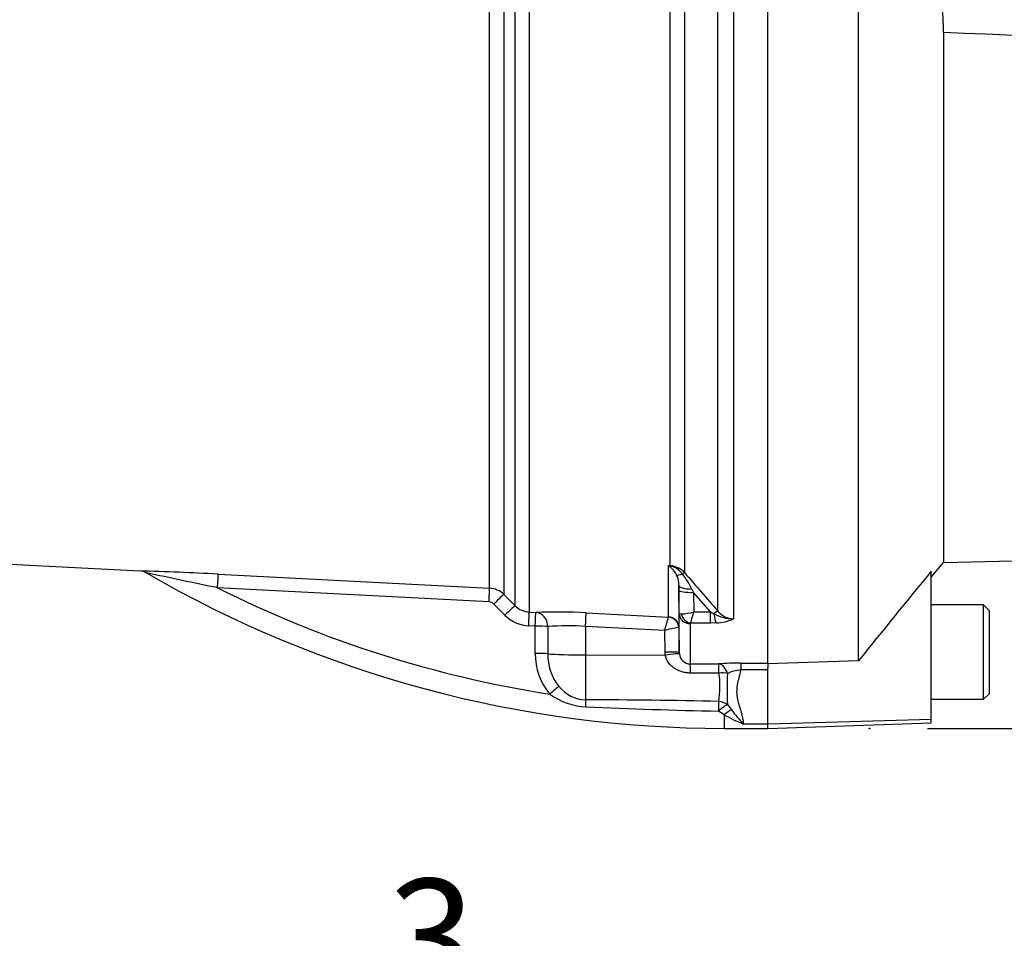
# Paper-space layout 'Sheet1' of a CAD drawing. Units: millimetres. Extents: x -5 to 594, y -3 to 420.
# Drawn here: x 158 to 185, y 160 to 185 of the extents above; entities that cross this region are included whole.
import ezdxf
from ezdxf.enums import TextEntityAlignment as Align
from ezdxf.lldxf.tags import DXFTag

# ---------------------------------------------------------------- set-up
doc = ezdxf.new("R2010")
doc.units = ezdxf.units.MM
for name, color, linetype in [('Default', 7, 'Continuous'), ('II2-01-STD', 7, 'Continuous'), ('PART4', 7, 'Continuous'), ('TSH-1', 7, 'Continuous')]:
    doc.layers.add(name, color=color, linetype=linetype)
doc.styles.add('SEACAD_Arial', font='arial.ttf')
tags = doc.linetypes.add('HIDDEN2', pattern=[4.7625, 3.175, -1.5875]).pattern_tags.tags
tags[6:7] = [DXFTag(74, 4), DXFTag(75, 0), DXFTag(340, '0'), DXFTag(46, 0.0), DXFTag(50, 0.0), DXFTag(44, 0.0), DXFTag(45, 0.0)]
tags[4:5] = [DXFTag(74, 4), DXFTag(75, 0), DXFTag(340, '0'), DXFTag(46, 0.0), DXFTag(50, 0.0), DXFTag(44, 0.0), DXFTag(45, 0.0)]

# ---------------------------------------------------------------- blocks, each defined once
blk = doc.blocks.new('SE11')
at = {"layer": 'II2-01-STD', "color": 7, "linetype": 'Continuous'}
for p, q in [((171.812, 187.656), (171.812, 169.01)), ((170.718, 169.671), (170.718, 187.643)), ((171.111, 187.637), (171.111, 169.496)), ((171.42, 169.186), (171.42, 187.647)), ((175.695, 170.288), (175.695, 186.773)), ((176.088, 186.762), (176.088, 170.098)), ((177.007, 169.039), (177.007, 186.819)), ((177.431, 186.698), (177.431, 168.827)), ((153.623, 170.535), (161.089, 170.144)), ((163.24, 170.057), (170.718, 169.671)), ((175.647, 170.291), (175.695, 170.288)), ((175.647, 168.876), (175.647, 170.291)), ((170.702, 169.292), (163.229, 169.677)), ((171.111, 169.496), (171.42, 169.186)), ((175.931, 169.745), (175.931, 168.583)), ((175.933, 169.617), (175.931, 169.745)), ((175.943, 168.968), (175.933, 169.617)), ((176.289, 169.647), (176.333, 169.554)), ((176.8, 169.016), (176.333, 169.554)), ((176.333, 169.554), (176.341, 169.016)), ((171.141, 168.924), (170.833, 169.234)), ((171.812, 169.01), (171.991, 169.001)), ((173.375, 168.991), (175.646, 168.875)), ((175.943, 167.894), (175.943, 168.968)), ((176.341, 169.016), (176.8, 169.016)), ((176.8, 169.016), (176.898, 168.968)), ((176.8, 168.708), (176.8, 169.016)), ((175.646, 168.875), (175.647, 168.876)), ((176.243, 168.69), (176.243, 167.583)), ((176.8, 168.708), (176.256, 168.708)), ((176.962, 168.713), (176.8, 168.708)), ((171.974, 168.623), (171.795, 168.632)), ((171.974, 167.874), (171.974, 168.623)), ((172.323, 168.612), (172.323, 167.863)), ((173.361, 168.614), (173.361, 167.83)), ((175.54, 168.503), (173.361, 168.614)), ((175.55, 167.908), (175.54, 168.503)), ((175.931, 168.583), (175.928, 168.584)), ((175.931, 168.583), (175.943, 167.894)), ((175.556, 167.828), (175.55, 167.908)), ((175.943, 167.894), (175.946, 167.859)), ((173.361, 167.83), (175.556, 167.828)), ((173.361, 167.83), (173.361, 166.593)), ((176.243, 167.583), (177.026, 167.585)), ((177.636, 167.607), (178.382, 167.607)), ((177.636, 167.607), (177.636, 167.422)), ((178.382, 167.598), (178.382, 167.475)), ((177.033, 167.333), (176.25, 167.333)), ((178.382, 167.422), (177.636, 167.422)), ((177.182, 166.184), (177.02, 166.286)), ((177.269, 166.463), (177.377, 166.319)), ((177.182, 166.184), (177.182, 165.809)), ((177.182, 165.809), (178.382, 165.809)), ((177.702, 165.929), (178.382, 165.929))]:
    blk.add_line(p, q, dxfattribs=at)
for centre, radius, start, end in [((158.51, 79.957), 90.224, 86.99478, 88.36422), ((161.077, 169.809), 0.335, 55.9326, 87.8735), ((-103.939, -1092.305), 1289.953, 78.046671, 78.135794), ((177.182, 197.531), 31.722, 239.8853, 270), ((175.078, 169.665), 0.846, 45.8785, 47.7397), ((175.211, 167.798), 2.531, 78.9721, 80.0716), ((175.3, 169.754), 0.635, 25.9742, 54.6352), ((175.659, 169.711), 0.578, 42.0791, 86.393), ((175.567, 169.724), 0.572, 36.4521, 77.1075), ((175.206, 169.741), 0.725, 5.9888, 23.6639), ((174.096, 168.563), 2.446, 26.2983, 37.8465), ((307.009, 282.732), 172.704, 220.70596, 221.17106), ((175.206, 169.741), 0.725, 0.2701, 5.9888), ((177.182, 197.531), 31.153, 243.3911, 261.1298), ((170.687, 169.072), 0.6, 44.9929, 87.0109), ((170.692, 169.093), 0.2, 44.8917, 86.9617), ((171.844, 169.607), 0.597, 224.7497, 266.9952), ((172.575, 154.043), 14.97, 86.9331, 92.2334), ((175.958, 170.332), 1.371, 271.5292, 286.2615), ((172.394, 169.95), 4.056, 342.1651, 346.6817), ((177.422, 169.867), 1.04, 239.7619, 270.5177), ((177.442, 169.379), 0.552, 217.9572, 268.8245), ((171.847, 169.627), 0.996, 224.8463, 267.0051), ((123.633, 183.53), 54.038, 343.8538, 344.2639), ((176.267, 168.687), 0.0241, 118.5647, 173.6582), ((176.938, 169.843), 1.13, 271.246, 295.8959), ((172.858, 161.718), 6.915, 85.8202, 94.4315), ((176.326, 165.706), 2.905, 97.8762, 105.6961), ((173.642, 167.839), 1.668, 178.8014, 220.7822), ((173.659, 167.815), 1.336, 177.9519, 219.4635), ((176.253, 167.892), 0.309, 186.1569, 268.2301), ((177.64, 159.032), 8.574, 90.0281, 94.1055), ((174.599, 166.962), 2.463, 350.3851, 8.6679), ((185.553, 166.909), 8.296, 177.1469, 183.0823), ((177.805, 166.07), 1.362, 97.1157, 113.2355), ((173.396, 167.569), 0.976, 218.0783, 267.9814), ((173.47, 168.268), 1.87, 234.3056, 267.061), ((173.549, 23.324), 143.269, 88.60906, 90.07497), ((179.435, 300.603), 134.339, 267.41426, 268.9702), ((184.831, 172.202), 9.496, 218.2831, 221.3487), ((179.427, 170.089), 4.504, 240.1057, 247.4834)]:
    blk.add_arc(centre, radius, start, end, dxfattribs=at)
for centre, major_axis, ratio, start_param, end_param in [((163.219, 169.658), (0.021, 0.399), 0.021034, 4.760341, 6.230873), ((175.715, 170.639), (-0.171, -0.362), 0.601445, 0.491548, 0.592586), ((175.685, 170.103), (0.012, 0.2), 0.010763, 0.391209, 0.462544), ((176.189, 170.257), (-0.339, -0.212), 0.245172, 0.22851, 0.928851), ((175.947, 169.967), (0.152, 0.13), 0.13258, 0.273362, 0.900123), ((170.697, 169.272), (0.021, 0.399), 0.009055, 4.763961, 6.226064), ((170.828, 169.213), (0.283, 0.282), 0.02812, 0.040275, 1.526625), ((176.331, 169.751), (-0.4, -0.006), 0.260768, 0.006278, 1.460768), ((176.333, 169.623), (-0.4, -0.006), 0.173628, 0.006096, 1.568134), ((171.137, 168.904), (0.283, 0.282), 0.028672, 0.039206, 1.526981), ((171.791, 168.611), (0.021, 0.399), 0.00691, 4.764291, 6.22904), ((171.97, 168.602), (0.021, 0.399), 0.006595, 4.764332, 6.229005), ((171.97, 168.602), (-0.02, 0.4), 0.882944, 4.693077, 6.167581), ((173.355, 168.593), (0.02, 0.399), 0.014774, 4.765566, 6.187144), ((176.243, 168.973), (0.3, 0), 0.944294, 3.159046, 4.712389), ((176.256, 168.991), (0.17, -0.247), 0.849527, 4.287465, 5.603471), ((176.865, 168.907), (0.151, 0.132), 0.131656, 0.254663, 1.241637), ((176.962, 169.091), (0.027, -0.399), 0.190571, 5.01153, 5.937842), ((175.63, 168.576), (-0.171, 0.246), 0.98762, 4.134519, 5.616763), ((175.631, 168.578), (0.3, 0), 0.995211, 0.017453, 1.518436), ((171.97, 168.602), (0.4, 0), 0.051505, 0.489308, 1.561493), ((171.971, 167.853), (0.4, 0), 0.051545, 0.48974, 1.561722), ((173.382, 167.893), (-1.2, 0), 0.052336, 0.489762, 1.553343), ((175.543, 167.887), (0.4, 0.007), 0.052027, 0.001623, 1.552441), ((175.549, 167.807), (0.397, 0.052), 0.049652, 0.012033, 1.546734), ((176.243, 167.185), (-0.001, 0.4), 0.019445, -1.191087, -0.084056), ((177.026, 167.186), (-0.001, 0.4), 0.019417, -1.194565, -0.084763), ((177.026, 167.186), (-0.029, 0.399), 0.6548, 5.01094, 6.170956), ((177.026, 167.186), (0.398, 0.036), 0.364796, 0.888035, 1.519875), ((172.375, 166.729), (0.296, 0.269), 0.032909, 0.5264, 1.530068), ((173.355, 166.242), (-0.005, 0.4), 0.058062, -1.163595, -0.503784), ((177.02, 166.204), (0.009, 0.4), 0.00356, 0.521052, 1.364085), ((177.02, 166.204), (-0.393, 0.075), 0.864188, 4.200179, 4.858745), ((177.02, 166.204), (0.298, 0.266), 0.153873, 0.459925, 1.432855), ((177.182, 166.035), (0.278, 0.288), 0.269379, 0.558194, 1.298868)]:
    blk.add_ellipse(centre, major_axis=major_axis, ratio=ratio, start_param=start_param, end_param=end_param, dxfattribs=at)
for points, knots in [([(175.943, 168.968), (175.943, 168.967), (175.948, 168.966), (175.965, 168.963), (175.978, 168.962), (175.994, 168.962)], [0, 0, 0, 0, 0.5, 0.5, 1, 1, 1, 1]), ([(176.25, 167.333), (176.211, 167.333), (176.172, 167.336), (176.096, 167.346), (176.058, 167.354), (175.984, 167.375), (175.947, 167.389), (175.877, 167.42), (175.844, 167.439), (175.78, 167.481), (175.749, 167.505), (175.694, 167.557), (175.668, 167.585), (175.624, 167.648), (175.604, 167.681), (175.574, 167.752), (175.562, 167.789), (175.556, 167.828)], [0, 0, 0, 0, 0.125, 0.125, 0.25, 0.25, 0.375, 0.375, 0.5, 0.5, 0.625, 0.625, 0.75, 0.75, 0.875, 0.875, 1, 1, 1, 1]), ([(177.636, 167.422), (177.619, 167.35), (177.6, 167.28), (177.566, 167.142), (177.549, 167.073), (177.527, 166.937), (177.521, 166.871), (177.524, 166.74), (177.532, 166.675), (177.558, 166.55), (177.575, 166.489), (177.611, 166.37), (177.629, 166.312), (177.678, 166.142), (177.702, 166.033), (177.702, 165.929)], [0, 0, 0, 0, 0.125, 0.125, 0.25, 0.25, 0.375, 0.375, 0.5, 0.5, 0.625, 0.625, 0.75, 0.75, 1, 1, 1, 1])]:
    blk.add_open_spline(points, degree=3, knots=knots, dxfattribs=at)
at = {"layer": 'PART4', "color": 7, "linetype": 'Continuous'}
for p, q in [((180.882, 167.668), (180.882, 186.917)), ((178.382, 167.598), (178.382, 186.723)), ((183.219, 184.975), (183.219, 170.377)), ((183.219, 170.377), (218.682, 171.306)), ((182.882, 169.976), (183.219, 170.377)), ((182.882, 166.051), (182.882, 170.136)), ((184.322, 169.209), (182.882, 169.209)), ((184.322, 166.609), (184.322, 169.209)), ((184.482, 169.049), (184.322, 169.209)), ((184.482, 166.769), (184.482, 169.049)), ((180.882, 167.668), (178.382, 167.585)), ((178.382, 165.926), (178.382, 167.475)), ((184.322, 166.609), (184.482, 166.769)), ((182.882, 166.609), (184.322, 166.609)), ((182.882, 166.051), (178.382, 165.926)), ((178.382, 165.805), (182.882, 165.962)), ((182.882, 165.962), (182.882, 166.051)), ((178.382, 165.805), (178.382, 165.926))]:
    blk.add_line(p, q, dxfattribs=at)
at = {"layer": 'PART4', "color": 7, "linetype": 'HIDDEN2'}
blk.add_circle((181.18, 165.805), 0.0123, dxfattribs=at)
at = {"layer": 'PART4', "color": 7, "linetype": 'Continuous'}
for centre, radius, start, end in [((177.152, 184.981), 6.067, 359.9396, 15.406), ((309.176, 65.732), 163.861, 140.42019, 141.53085)]:
    blk.add_arc(centre, radius, start, end, dxfattribs=at)
for points, knots in [([(183.001, 186.593), (189.213, 186.371), (195.426, 186.123), (203.176, 185.662), (204.725, 185.562), (207.821, 185.341), (209.369, 185.231), (211.675, 184.952), (212.442, 184.839), (213.966, 184.554), (214.724, 184.377), (215.859, 184.091), (216.236, 183.992), (216.804, 183.849), (216.994, 183.803), (217.281, 183.743), (217.377, 183.725), (217.57, 183.697), (217.669, 183.686), (217.864, 183.697), (217.969, 183.724), (218.096, 183.872), (218.117, 183.971), (218.152, 184.253), (218.14, 184.441), (218.105, 185.006), (218.067, 185.386), (218.035, 185.767)], [0, 0, 0, 0, 0.5, 0.5, 0.625, 0.625, 0.75, 0.75, 0.8125, 0.8125, 0.875, 0.875, 0.90625, 0.90625, 0.921875, 0.921875, 0.929688, 0.929688, 0.9375, 0.9375, 0.945313, 0.945313, 0.953125, 0.953125, 0.96875, 0.96875, 1, 1, 1, 1]), ([(218.774, 185.712), (218.726, 185.34), (218.669, 184.968), (218.543, 184.425), (218.495, 184.246), (218.39, 183.987), (218.348, 183.902), (218.241, 183.747), (218.173, 183.678), (217.931, 183.524), (217.731, 183.489), (217.345, 183.448), (217.151, 183.443), (216.568, 183.437), (216.18, 183.448), (214.24, 183.511), (212.69, 183.597), (209.59, 183.777), (208.04, 183.873), (204.94, 184.047), (203.39, 184.126), (195.635, 184.503), (189.427, 184.741), (183.219, 184.975)], [0, 0, 0, 0, 0.03125, 0.03125, 0.046875, 0.046875, 0.054688, 0.054688, 0.0625, 0.0625, 0.078125, 0.078125, 0.09375, 0.09375, 0.125, 0.125, 0.25, 0.25, 0.375, 0.375, 0.5, 0.5, 1, 1, 1, 1])]:
    blk.add_open_spline(points, degree=3, knots=knots, dxfattribs=at)
blk = doc.blocks.new('GDimGGroup13')
at = {"layer": 'Default', "color": 7, "linetype": 'Continuous'}
blk.add_line((182.78, 165.805), (238.858, 165.805), dxfattribs=at)
blk = doc.blocks.new('GDimGGroup35')
at = {"layer": 'Default', "color": 7, "linetype": 'Continuous', "style": 'SEACAD_Arial'}
blk.add_text('3', height=3.2, dxfattribs=at).set_placement((167.908, 161.661), align=Align.TOP_LEFT)

psp = doc.layouts.new('Sheet1')

# ---------------------------------------------------------------- block references
at = {"layer": 'Default'}
for name in ['GDimGGroup13', 'GDimGGroup35']:
    psp.add_blockref(name, (0, 0), dxfattribs=at)
at = {"layer": 'TSH-1'}
psp.add_blockref('SE11', (0, 0), dxfattribs=at)

doc.saveas('drawing.dxf')
